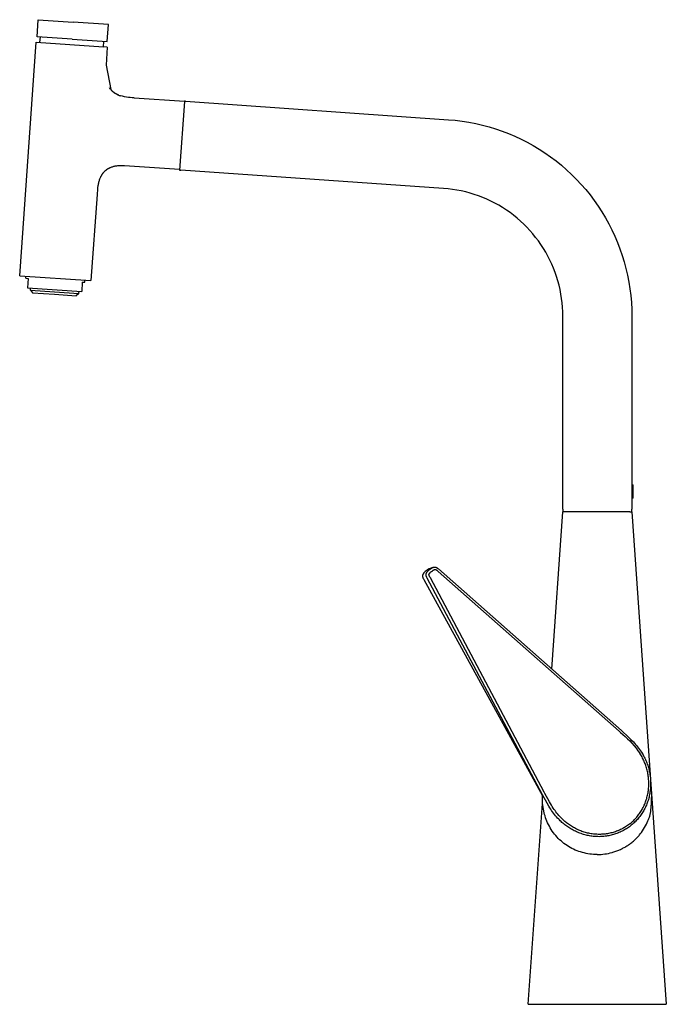
# Model space of a CAD drawing. Units: millimetres. Extents: x -274 to 272, y -481 to 481.
# Drawn here: x -274 to -11, y 81 to 481 of the extents above; entities that cross this region are included whole.
import ezdxf

# ---------------------------------------------------------------- set-up
doc = ezdxf.new("R2010")
doc.units = ezdxf.units.MM
doc.header["$MEASUREMENT"] = 0
doc.layers.add('Default', color=7, linetype='Continuous', true_color=0x000000)

msp = doc.modelspace()

# ---------------------------------------------------------------- linework, layer by layer
at = {"layer": 'Default', "color": 7, "true_color": 0xffffff}
for p, q in [((-266.8, 474.09), (-266.31, 481.01)), ((-266.31, 481.01), (-252.1, 480.01)), ((-237.88, 479.02), (-252.1, 480.01)), ((-238.37, 472.1), (-237.88, 479.02)), ((-273.86, 377.07), (-267.23, 471.84)), ((-267.23, 471.84), (-239.85, 469.92)), ((-252.59, 473.09), (-266.8, 474.09)), ((-265.64, 471.73), (-265.48, 474)), ((-252.59, 473.09), (-238.37, 472.1)), ((-239.85, 469.92), (-239.69, 472.19)), ((-238.31, 469.82), (-239.85, 469.92)), ((-238.31, 469.82), (-238.82, 462.49)), ((-238.82, 462.49), (-236.88, 452.6)), ((-237.4, 453.28), (-237.32, 453.16)), ((-237.26, 453.08), (-237.4, 453.28)), ((-237.12, 452.89), (-237.26, 453.08)), ((-236.97, 452.7), (-237.12, 452.89)), ((-236.97, 452.7), (-236.78, 452.49)), ((-236.78, 452.49), (-236.58, 452.28)), ((-236.58, 452.28), (-236.37, 452.08)), ((-236.16, 451.88), (-236.38, 452.08)), ((-236.37, 452.08), (-236.16, 451.89)), ((-236.16, 451.89), (-235.94, 451.7)), ((-235.93, 451.69), (-236.16, 451.88)), ((-235.94, 451.7), (-235.71, 451.52)), ((-235.7, 451.51), (-235.93, 451.69)), ((-235.71, 451.52), (-235.48, 451.35)), ((-235.46, 451.33), (-235.7, 451.51)), ((-235.48, 451.35), (-235.24, 451.19)), ((-235.21, 451.17), (-235.46, 451.33)), ((-235.24, 451.19), (-235, 451.03)), ((-234.96, 451.01), (-235.21, 451.17)), ((-235, 451.03), (-234.75, 450.88)), ((-234.71, 450.87), (-234.96, 451.01)), ((-234.75, 450.88), (-234.5, 450.75)), ((-234.44, 450.73), (-234.71, 450.87)), ((-234.5, 450.75), (-234.24, 450.62)), ((-234.18, 450.6), (-234.44, 450.73)), ((-234.24, 450.62), (-233.98, 450.5)), ((-233.91, 450.48), (-234.18, 450.6)), ((-233.98, 450.5), (-233.71, 450.38)), ((-233.63, 450.37), (-233.91, 450.48)), ((-233.71, 450.38), (-233.44, 450.28)), ((-233.44, 450.28), (-233.17, 450.19)), ((-233.17, 450.19), (-232.89, 450.11)), ((-232.12, 449.91), (-232.89, 450.11)), ((-231.33, 449.74), (-232.12, 449.91)), ((-230.55, 449.6), (-231.33, 449.74)), ((-229.75, 449.48), (-230.55, 449.6)), ((-228.96, 449.39), (-229.75, 449.48)), ((-228.16, 449.33), (-228.96, 449.39)), ((-227.36, 449.29), (-228.16, 449.33)), ((-227.36, 449.29), (-207.01, 447.9)), ((-207.02, 447.82), (-208.96, 419.97)), ((-207.02, 447.85), (-207.01, 447.87)), ((-207.02, 447.85), (-207.02, 447.84)), ((-206.54, 447.87), (-207.01, 447.9)), ((-207.01, 447.9), (-207.01, 447.89)), ((-207.01, 447.9), (-207.01, 447.9)), ((-207.01, 447.88), (-207.01, 447.89)), ((-207.01, 447.88), (-207.01, 447.87)), ((-207.01, 447.87), (-207.01, 447.87)), ((-207.01, 447.87), (-207.01, 447.87)), ((-206.54, 447.87), (-99.86, 440.41)), ((-99.86, 440.41), (-97.07, 440.16)), ((-97.07, 440.16), (-94.3, 439.82)), ((-94.3, 439.82), (-91.54, 439.39)), ((-91.54, 439.39), (-88.8, 438.85)), ((-88.8, 438.85), (-86.08, 438.23)), ((-86.08, 438.23), (-83.39, 437.5)), ((-83.39, 437.5), (-80.72, 436.69)), ((-80.72, 436.69), (-78.08, 435.78)), ((-78.08, 435.78), (-75.47, 434.78)), ((-75.47, 434.78), (-72.9, 433.69)), ((-72.9, 433.69), (-70.37, 432.51)), ((-70.37, 432.51), (-67.88, 431.24)), ((-67.88, 431.24), (-65.44, 429.88)), ((-65.44, 429.88), (-63.04, 428.45)), ((-63.04, 428.45), (-60.7, 426.93)), ((-60.7, 426.93), (-58.41, 425.32)), ((-58.41, 425.32), (-56.18, 423.64)), ((-238.95, 419.81), (-239.07, 419.72)), ((-238.83, 419.91), (-238.95, 419.81)), ((-238.71, 420), (-238.83, 419.91)), ((-238.59, 420.08), (-238.71, 420)), ((-238.47, 420.17), (-238.59, 420.08)), ((-238.34, 420.25), (-238.47, 420.17)), ((-238.22, 420.33), (-238.34, 420.25)), ((-238.09, 420.41), (-238.22, 420.33)), ((-237.96, 420.48), (-238.09, 420.41)), ((-237.84, 420.55), (-237.96, 420.48)), ((-237.71, 420.62), (-237.84, 420.55)), ((-237.57, 420.69), (-237.71, 420.62)), ((-237.44, 420.76), (-237.57, 420.69)), ((-237.31, 420.82), (-237.44, 420.76)), ((-237.17, 420.88), (-237.31, 420.82)), ((-236.9, 420.99), (-237.17, 420.88)), ((-236.62, 421.09), (-236.9, 420.99)), ((-236.34, 421.19), (-236.62, 421.09)), ((-236.06, 421.27), (-236.34, 421.19)), ((-235.77, 421.35), (-236.06, 421.27)), ((-235.48, 421.42), (-235.77, 421.35)), ((-235.19, 421.48), (-235.48, 421.42)), ((-234.89, 421.53), (-235.19, 421.48)), ((-234.55, 421.58), (-234.89, 421.53)), ((-234.2, 421.62), (-234.55, 421.58)), ((-233.85, 421.66), (-234.2, 421.62)), ((-233.5, 421.68), (-233.85, 421.66)), ((-233.15, 421.7), (-233.5, 421.68)), ((-232.8, 421.71), (-233.15, 421.7)), ((-232.1, 421.71), (-232.8, 421.71)), ((-231.39, 421.69), (-232.1, 421.71)), ((-229.3, 421.56), (-231.39, 421.69)), ((-208.95, 420.17), (-229.3, 421.56)), ((-208.96, 419.97), (-208.5, 419.94)), ((-101.81, 412.48), (-208.5, 419.94)), ((-56.18, 423.64), (-54.01, 421.89)), ((-54.01, 421.89), (-51.91, 420.05)), ((-51.91, 420.05), (-49.86, 418.15)), ((-241.58, 415.91), (-241.67, 415.63)), ((-241.48, 416.2), (-241.58, 415.91)), ((-241.37, 416.48), (-241.48, 416.2)), ((-241.25, 416.75), (-241.37, 416.48)), ((-241.13, 417.02), (-241.25, 416.75)), ((-241, 417.28), (-241.13, 417.02)), ((-240.86, 417.54), (-241, 417.28)), ((-240.71, 417.8), (-240.86, 417.54)), ((-240.63, 417.92), (-240.71, 417.8)), ((-240.55, 418.05), (-240.63, 417.92)), ((-240.47, 418.17), (-240.55, 418.05)), ((-240.38, 418.29), (-240.47, 418.17)), ((-240.3, 418.41), (-240.38, 418.29)), ((-240.21, 418.53), (-240.3, 418.41)), ((-240.12, 418.65), (-240.21, 418.53)), ((-240.02, 418.76), (-240.12, 418.65)), ((-239.93, 418.87), (-240.02, 418.76)), ((-239.83, 418.99), (-239.93, 418.87)), ((-239.73, 419.1), (-239.83, 418.99)), ((-239.62, 419.2), (-239.73, 419.1)), ((-239.52, 419.31), (-239.62, 419.2)), ((-239.41, 419.41), (-239.52, 419.31)), ((-239.3, 419.52), (-239.41, 419.41)), ((-239.18, 419.62), (-239.3, 419.52)), ((-239.07, 419.72), (-239.18, 419.62)), ((-49.86, 418.15), (-47.89, 416.17)), ((-47.89, 416.17), (-45.99, 414.13)), ((-242.31, 412.18), (-242.48, 410.09)), ((-242.24, 412.88), (-242.31, 412.18)), ((-242.14, 413.58), (-242.24, 412.88)), ((-242.08, 413.92), (-242.14, 413.58)), ((-242.01, 414.27), (-242.08, 413.92)), ((-241.94, 414.61), (-242.01, 414.27)), ((-241.86, 414.95), (-241.94, 414.61)), ((-241.77, 415.29), (-241.86, 414.95)), ((-241.67, 415.63), (-241.77, 415.29)), ((-100, 412.32), (-101.81, 412.48)), ((-98.2, 412.1), (-100, 412.32)), ((-96.41, 411.81), (-98.2, 412.1)), ((-94.63, 411.47), (-96.41, 411.81)), ((-45.99, 414.13), (-44.15, 412.03)), ((-44.15, 412.03), (-42.4, 409.86)), ((-242.48, 410.09), (-244.93, 375.05)), ((-92.86, 411.06), (-94.63, 411.47)), ((-91.1, 410.59), (-92.86, 411.06)), ((-89.37, 410.06), (-91.1, 410.59)), ((-87.65, 409.47), (-89.37, 410.06)), ((-85.96, 408.82), (-87.65, 409.47)), ((-84.29, 408.11), (-85.96, 408.82)), ((-82.64, 407.34), (-84.29, 408.11)), ((-42.4, 409.86), (-40.72, 407.63)), ((-81.02, 406.52), (-82.64, 407.34)), ((-79.44, 405.64), (-81.02, 406.52)), ((-77.88, 404.7), (-79.44, 405.64)), ((-76.36, 403.71), (-77.88, 404.7)), ((-40.72, 407.63), (-39.11, 405.34)), ((-39.11, 405.34), (-37.59, 403)), ((-74.87, 402.67), (-76.36, 403.71)), ((-73.42, 401.58), (-74.87, 402.67)), ((-72.01, 400.44), (-73.42, 401.58)), ((-70.64, 399.25), (-72.01, 400.44)), ((-37.59, 403), (-36.16, 400.6)), ((-36.16, 400.6), (-34.8, 398.16)), ((-69.31, 398.01), (-70.64, 399.25)), ((-68.03, 396.72), (-69.31, 398.01)), ((-66.79, 395.4), (-68.03, 396.72)), ((-34.8, 398.16), (-33.53, 395.67)), ((-65.6, 394.03), (-66.79, 395.4)), ((-64.46, 392.62), (-65.6, 394.03)), ((-63.37, 391.17), (-64.46, 392.62)), ((-33.53, 395.67), (-32.35, 393.14)), ((-32.35, 393.14), (-31.26, 390.57)), ((-62.33, 389.68), (-63.37, 391.17)), ((-61.34, 388.16), (-62.33, 389.68)), ((-60.4, 386.6), (-61.34, 388.16)), ((-31.26, 390.57), (-30.26, 387.96)), ((-30.26, 387.96), (-29.35, 385.32)), ((-59.52, 385.02), (-60.4, 386.6)), ((-58.7, 383.4), (-59.52, 385.02)), ((-29.35, 385.32), (-28.54, 382.65)), ((-57.93, 381.75), (-58.7, 383.4)), ((-57.22, 380.08), (-57.93, 381.75)), ((-56.57, 378.39), (-57.22, 380.08)), ((-28.54, 382.65), (-27.81, 379.96)), ((-27.81, 379.96), (-27.19, 377.24)), ((-273.86, 377.07), (-244.93, 375.05)), ((-271.39, 376.05), (-271.33, 376.89)), ((-271.39, 376.05), (-270.39, 375.98)), ((-270.39, 375.98), (-270.66, 372.19)), ((-55.98, 376.67), (-56.57, 378.39)), ((-55.45, 374.94), (-55.98, 376.67)), ((-27.19, 377.24), (-26.65, 374.49)), ((-270.66, 372.19), (-248.71, 370.66)), ((-269.53, 371.19), (-269.47, 372.11)), ((-248.45, 374.45), (-248.71, 370.66)), ((-248.45, 374.45), (-247.45, 374.38)), ((-247.45, 374.38), (-247.39, 375.22)), ((-54.98, 373.18), (-55.45, 374.94)), ((-54.57, 371.41), (-54.98, 373.18)), ((-26.65, 374.49), (-26.22, 371.74)), ((-269.53, 371.19), (-268.6, 370.13)), ((-269.53, 371.19), (-259.68, 370.52)), ((-268.6, 370.13), (-259.75, 369.52)), ((-259.75, 369.52), (-250.9, 368.92)), ((-259.68, 370.52), (-249.83, 369.85)), ((-249.83, 369.85), (-250.9, 368.92)), ((-249.83, 369.85), (-249.77, 370.73)), ((-54.23, 369.63), (-54.57, 371.41)), ((-53.94, 367.84), (-54.23, 369.63)), ((-53.72, 366.04), (-53.94, 367.84)), ((-26.22, 371.74), (-25.87, 368.97)), ((-25.87, 368.97), (-25.63, 366.18)), ((-53.56, 364.23), (-53.72, 366.04)), ((-53.47, 362.42), (-53.56, 364.23)), ((-25.63, 366.18), (-25.49, 363.4)), ((-53.44, 360.6), (-53.47, 362.42)), ((-53.44, 282.32), (-53.44, 360.6)), ((-25.49, 363.4), (-25.44, 360.6)), ((-25.44, 360.6), (-25.44, 292.19)), ((-25.44, 292.19), (-24.94, 292.19)), ((-25.44, 292.19), (-25.44, 286.71)), ((-24.94, 288.19), (-24.94, 292.19)), ((-24.94, 287.12), (-24.94, 288.19)), ((-24.94, 286.71), (-25.44, 286.71)), ((-25.44, 286.71), (-25.44, 282.32)), ((-24.94, 286.81), (-24.94, 287.12)), ((-24.94, 286.73), (-24.94, 286.81)), ((-24.94, 286.72), (-24.94, 286.73)), ((-24.94, 286.71), (-24.94, 286.72)), ((-24.94, 286.71), (-24.94, 286.71)), ((-24.94, 286.71), (-24.94, 286.71)), ((-24.94, 286.71), (-24.94, 286.71)), ((-24.94, 286.71), (-24.94, 286.71)), ((-57.93, 217.36), (-53.46, 281.24)), ((-39.45, 281.24), (-53.46, 281.24)), ((-53.44, 282.32), (-53.44, 281.24)), ((-26.21, 281.24), (-39.45, 281.24)), ((-26.21, 281.24), (-25.44, 281.24)), ((-25.45, 281.24), (-11.44, 81.24)), ((-25.44, 281.24), (-25.44, 282.32)), ((-110.19, 255.87), (-110.22, 255.82)), ((-110.17, 255.92), (-110.19, 255.87)), ((-110.14, 255.97), (-110.17, 255.92)), ((-110.11, 256.02), (-110.14, 255.97)), ((-110.08, 256.08), (-110.11, 256.02)), ((-110.05, 256.13), (-110.08, 256.08)), ((-110.01, 256.18), (-110.05, 256.13)), ((-109.98, 256.23), (-110.01, 256.18)), ((-109.94, 256.28), (-109.98, 256.23)), ((-109.9, 256.33), (-109.94, 256.28)), ((-109.87, 256.38), (-109.9, 256.33)), ((-109.82, 256.44), (-109.87, 256.38)), ((-109.77, 256.49), (-109.82, 256.44)), ((-109.73, 256.54), (-109.77, 256.49)), ((-109.68, 256.59), (-109.73, 256.54)), ((-109.58, 256.7), (-109.68, 256.59)), ((-109.48, 256.79), (-109.58, 256.7)), ((-109.36, 256.9), (-109.48, 256.79)), ((-109.24, 257), (-109.36, 256.9)), ((-108.93, 257.26), (-109.24, 257)), ((-108.81, 257.37), (-108.93, 257.26)), ((-108.9, 255.82), (-108.89, 255.87)), ((-108.89, 255.92), (-108.88, 255.98)), ((-108.89, 255.87), (-108.89, 255.92)), ((-108.88, 255.98), (-108.86, 256.03)), ((-108.86, 256.03), (-108.85, 256.08)), ((-108.85, 256.08), (-108.84, 256.13)), ((-108.84, 256.13), (-108.82, 256.19)), ((-108.82, 256.19), (-108.8, 256.24)), ((-108.68, 257.48), (-108.81, 257.37)), ((-108.8, 256.24), (-108.78, 256.29)), ((-108.78, 256.29), (-108.76, 256.34)), ((-108.76, 256.34), (-108.73, 256.39)), ((-108.73, 256.39), (-108.71, 256.44)), ((-108.71, 256.44), (-108.68, 256.49)), ((-108.54, 257.58), (-108.68, 257.48)), ((-108.68, 256.49), (-108.65, 256.55)), ((-108.65, 256.55), (-108.62, 256.6)), ((-108.62, 256.6), (-108.59, 256.65)), ((-108.59, 256.65), (-108.55, 256.7)), ((-108.55, 256.7), (-108.52, 256.75)), ((-108.41, 257.68), (-108.54, 257.58)), ((-108.52, 256.75), (-108.48, 256.8)), ((-108.48, 256.8), (-108.45, 256.85)), ((-108.45, 256.85), (-108.41, 256.9)), ((-108.27, 257.77), (-108.41, 257.68)), ((-108.41, 256.9), (-108.36, 256.95)), ((-108.36, 256.95), (-108.32, 257.01)), ((-108.32, 257.01), (-108.27, 257.06)), ((-108.13, 257.85), (-108.27, 257.77)), ((-108.27, 257.06), (-108.22, 257.11)), ((-108.22, 257.11), (-108.13, 257.21)), ((-107.98, 257.94), (-108.13, 257.85)), ((-108.13, 257.21), (-108.02, 257.31)), ((-108.02, 257.31), (-107.89, 257.43)), ((-107.83, 258.01), (-107.98, 257.94)), ((-107.89, 257.43), (-107.76, 257.55)), ((-107.68, 258.08), (-107.83, 258.01)), ((-107.76, 257.55), (-107.48, 257.78)), ((-107.72, 255.83), (-107.71, 255.85)), ((-107.71, 255.87), (-107.7, 255.89)), ((-107.71, 255.85), (-107.71, 255.87)), ((-107.7, 255.89), (-107.69, 255.9)), ((-107.69, 255.92), (-107.67, 255.95)), ((-107.69, 255.9), (-107.69, 255.92)), ((-107.53, 258.15), (-107.68, 258.08)), ((-107.67, 255.95), (-107.66, 255.99)), ((-107.66, 255.99), (-107.64, 256.02)), ((-107.64, 256.02), (-107.63, 256.05)), ((-107.63, 256.05), (-107.61, 256.08)), ((-107.61, 256.08), (-107.59, 256.11)), ((-107.59, 256.11), (-107.57, 256.14)), ((-107.57, 256.14), (-107.54, 256.18)), ((-107.54, 256.18), (-107.52, 256.21)), ((-107.53, 258.15), (-106.09, 258.66)), ((-107.52, 256.21), (-107.49, 256.25)), ((-107.49, 256.25), (-107.47, 256.28)), ((-107.48, 257.78), (-107.19, 258.01)), ((-107.47, 256.28), (-107.44, 256.31)), ((-107.44, 256.31), (-107.38, 256.38)), ((-107.38, 256.38), (-107.31, 256.46)), ((-107.31, 256.46), (-107.24, 256.53)), ((-107.24, 256.53), (-107.16, 256.6)), ((-107.19, 258.01), (-107.04, 258.12)), ((-107.16, 256.6), (-107.08, 256.68)), ((-107.08, 256.68), (-106.98, 256.76)), ((-107.04, 258.12), (-106.89, 258.23)), ((-106.98, 256.76), (-106.67, 257.02)), ((-106.89, 258.23), (-106.78, 258.31)), ((-106.78, 258.31), (-106.66, 258.38)), ((-106.67, 257.02), (-106.36, 257.27)), ((-106.66, 258.38), (-106.61, 258.41)), ((-106.61, 258.41), (-106.55, 258.44)), ((-106.55, 258.44), (-106.49, 258.48)), ((-106.49, 258.48), (-106.43, 258.51)), ((-106.43, 258.51), (-106.38, 258.53)), ((-106.38, 258.53), (-106.32, 258.56)), ((-106.36, 257.27), (-106.25, 257.35)), ((-106.32, 258.56), (-106.27, 258.59)), ((-106.27, 258.59), (-106.21, 258.61)), ((-106.25, 257.35), (-106.17, 257.41)), ((-106.21, 258.61), (-106.16, 258.63)), ((-106.17, 257.41), (-106.08, 257.47)), ((-106.16, 258.63), (-106.1, 258.65)), ((-106.1, 258.65), (-106.04, 258.67)), ((-106.08, 257.47), (-105.99, 257.53)), ((-106.04, 258.67), (-105.98, 258.69)), ((-105.99, 257.53), (-105.9, 257.58)), ((-105.98, 258.69), (-105.93, 258.71)), ((-105.93, 258.71), (-105.88, 258.72)), ((-105.9, 257.58), (-105.83, 257.62)), ((-105.88, 258.72), (-105.82, 258.73)), ((-105.83, 257.62), (-105.79, 257.64)), ((-105.82, 258.73), (-105.77, 258.74)), ((-105.79, 257.64), (-105.75, 257.66)), ((-105.77, 258.74), (-105.71, 258.75)), ((-105.75, 257.66), (-105.72, 257.68)), ((-105.72, 257.68), (-105.68, 257.7)), ((-105.71, 258.75), (-105.66, 258.76)), ((-105.68, 257.7), (-105.64, 257.71)), ((-105.66, 258.76), (-105.6, 258.77)), ((-105.64, 257.71), (-105.6, 257.73)), ((-105.6, 258.77), (-105.55, 258.77)), ((-105.6, 257.73), (-105.57, 257.74)), ((-105.57, 257.74), (-105.53, 257.75)), ((-105.55, 258.77), (-105.5, 258.77)), ((-105.53, 257.75), (-105.5, 257.76)), ((-105.5, 258.77), (-105.45, 258.77)), ((-105.5, 257.76), (-105.47, 257.77)), ((-105.47, 257.77), (-105.43, 257.78)), ((-105.45, 258.77), (-105.4, 258.77)), ((-105.43, 257.78), (-105.41, 257.78)), ((-105.41, 257.78), (-105.4, 257.79)), ((-105.4, 258.77), (-105.35, 258.77)), ((-105.4, 257.79), (-105.38, 257.79)), ((-105.38, 257.79), (-105.36, 257.79)), ((-105.36, 257.79), (-105.35, 257.79)), ((-105.35, 258.77), (-105.3, 258.76)), ((-105.35, 257.79), (-105.33, 257.8)), ((-105.33, 257.8), (-105.3, 257.8)), ((-105.3, 258.76), (-105.25, 258.76)), ((-105.3, 257.8), (-105.28, 257.8)), ((-105.28, 257.8), (-105.25, 257.8)), ((-105.25, 258.76), (-105.2, 258.75)), ((-105.25, 257.8), (-105.24, 257.8)), ((-105.24, 257.8), (-105.23, 257.8)), ((-105.23, 257.8), (-105.22, 257.8)), ((-105.22, 257.8), (-105.21, 257.8)), ((-105.21, 257.8), (-105.19, 257.8)), ((-105.2, 258.75), (-105.15, 258.74)), ((-105.19, 257.8), (-105.18, 257.79)), ((-105.18, 257.79), (-105.17, 257.79)), ((-105.17, 257.79), (-105.16, 257.79)), ((-105.16, 257.79), (-105.14, 257.79)), ((-105.15, 258.74), (-105.1, 258.73)), ((-105.14, 257.79), (-105.13, 257.79)), ((-105.13, 257.79), (-105.12, 257.78)), ((-105.12, 257.78), (-105.11, 257.78)), ((-105.11, 257.78), (-105.09, 257.78)), ((-105.1, 258.73), (-105.05, 258.72)), ((-105.09, 257.78), (-105.08, 257.77)), ((-105.08, 257.77), (-105.07, 257.77)), ((-105.07, 257.77), (-105.05, 257.76)), ((-105.05, 258.72), (-105, 258.71)), ((-105.05, 257.76), (-105.04, 257.76)), ((-105.04, 257.76), (-105.03, 257.75)), ((-105.03, 257.75), (-105, 257.74)), ((-105, 258.71), (-104.95, 258.69)), ((-105, 257.74), (-104.97, 257.73)), ((-104.97, 257.73), (-104.95, 257.72)), ((-104.95, 258.69), (-104.9, 258.67)), ((-104.95, 257.72), (-104.92, 257.71)), ((-104.92, 257.71), (-104.89, 257.69)), ((-104.9, 258.67), (-104.84, 258.65)), ((-104.89, 257.69), (-104.86, 257.67)), ((-104.86, 257.67), (-104.83, 257.65)), ((-104.84, 258.65), (-104.79, 258.63)), ((-104.83, 257.65), (-104.79, 257.63)), ((-104.79, 258.63), (-104.74, 258.61)), ((-104.79, 257.63), (-104.76, 257.61)), ((-104.76, 257.61), (-104.73, 257.59)), ((-104.74, 258.61), (-104.69, 258.58)), ((-104.73, 257.59), (-104.67, 257.54)), ((-104.69, 258.58), (-104.64, 258.56)), ((-104.67, 257.54), (-104.59, 257.47)), ((-104.64, 258.56), (-104.6, 258.53)), ((-104.6, 258.53), (-104.55, 258.5)), ((-104.59, 257.47), (-104.5, 257.4)), ((-104.55, 258.5), (-104.5, 258.47)), ((-104.5, 258.47), (-104.46, 258.44)), ((-104.5, 257.4), (-104.34, 257.26)), ((-104.46, 258.44), (-104.41, 258.41)), ((-104.41, 258.41), (-104.37, 258.38)), ((-104.37, 258.38), (-104.31, 258.34)), ((-104.34, 257.26), (-103.99, 256.96)), ((-104.31, 258.34), (-104.24, 258.29)), ((-104.24, 258.29), (-104.12, 258.19)), ((-104.12, 258.19), (-103.89, 257.98)), ((-103.99, 256.96), (-30.62, 192.14)), ((-103.89, 257.98), (-29.66, 192.34)), ((-110.35, 255.35), (-110.36, 255.3)), ((-110.36, 255.3), (-110.36, 255.25)), ((-110.36, 255.25), (-110.36, 255.2)), ((-110.36, 255.2), (-110.36, 255.14)), ((-110.36, 255.14), (-110.36, 255.09)), ((-110.36, 255.09), (-110.36, 255.04)), ((-110.36, 255.04), (-110.36, 254.99)), ((-110.36, 254.99), (-110.35, 254.94)), ((-110.34, 255.4), (-110.35, 255.35)), ((-110.35, 254.94), (-110.35, 254.89)), ((-110.35, 254.89), (-110.34, 254.84)), ((-110.33, 255.46), (-110.34, 255.4)), ((-110.34, 254.84), (-110.33, 254.79)), ((-110.32, 255.51), (-110.33, 255.46)), ((-110.33, 254.79), (-110.32, 254.74)), ((-110.31, 255.56), (-110.32, 255.51)), ((-110.32, 254.74), (-110.3, 254.68)), ((-110.29, 255.61), (-110.31, 255.56)), ((-110.3, 254.68), (-110.29, 254.63)), ((-110.28, 255.67), (-110.29, 255.61)), ((-110.29, 254.63), (-110.27, 254.57)), ((-110.26, 255.72), (-110.28, 255.67)), ((-110.27, 254.57), (-110.25, 254.52)), ((-110.24, 255.77), (-110.26, 255.72)), ((-110.25, 254.52), (-110.23, 254.46)), ((-110.22, 255.82), (-110.24, 255.77)), ((-110.23, 254.46), (-110.21, 254.41)), ((-110.21, 254.41), (-110.19, 254.36)), ((-110.19, 254.36), (-110.17, 254.31)), ((-110.17, 254.31), (-110.14, 254.24)), ((-110.14, 254.24), (-110.11, 254.17)), ((-110.11, 254.17), (-110.04, 254.03)), ((-110.04, 254.03), (-109.89, 253.77)), ((-109.89, 253.77), (-61.68, 165.84)), ((-108.91, 255.77), (-108.9, 255.82)), ((-108.91, 255.72), (-108.91, 255.77)), ((-108.91, 255.66), (-108.91, 255.72)), ((-108.91, 255.61), (-108.91, 255.66)), ((-108.91, 255.56), (-108.91, 255.61)), ((-108.91, 255.51), (-108.91, 255.56)), ((-108.9, 255.45), (-108.91, 255.51)), ((-108.9, 255.4), (-108.9, 255.45)), ((-108.89, 255.35), (-108.9, 255.4)), ((-108.88, 255.3), (-108.89, 255.35)), ((-108.87, 255.24), (-108.88, 255.3)), ((-108.85, 255.19), (-108.87, 255.24)), ((-108.84, 255.13), (-108.85, 255.19)), ((-108.82, 255.08), (-108.84, 255.13)), ((-108.8, 255.02), (-108.82, 255.08)), ((-108.79, 254.97), (-108.8, 255.02)), ((-108.76, 254.91), (-108.79, 254.97)), ((-108.74, 254.86), (-108.76, 254.91)), ((-108.72, 254.8), (-108.74, 254.86)), ((-108.69, 254.73), (-108.72, 254.8)), ((-108.66, 254.67), (-108.69, 254.73)), ((-108.59, 254.53), (-108.66, 254.67)), ((-108.45, 254.27), (-108.59, 254.53)), ((-61.68, 166.27), (-108.45, 254.27)), ((-107.75, 255.69), (-107.74, 255.71)), ((-107.75, 255.68), (-107.75, 255.69)), ((-107.75, 255.67), (-107.75, 255.68)), ((-107.75, 255.66), (-107.75, 255.67)), ((-107.75, 255.64), (-107.75, 255.66)), ((-107.75, 255.63), (-107.75, 255.64)), ((-107.75, 255.62), (-107.75, 255.63)), ((-107.75, 255.6), (-107.75, 255.62)), ((-107.75, 255.59), (-107.75, 255.6)), ((-107.74, 255.57), (-107.75, 255.59)), ((-107.74, 255.76), (-107.73, 255.77)), ((-107.74, 255.74), (-107.74, 255.76)), ((-107.74, 255.73), (-107.74, 255.74)), ((-107.74, 255.72), (-107.74, 255.73)), ((-107.74, 255.71), (-107.74, 255.72)), ((-107.74, 255.56), (-107.74, 255.57)), ((-107.74, 255.54), (-107.74, 255.56)), ((-107.74, 255.53), (-107.74, 255.54)), ((-107.73, 255.5), (-107.74, 255.53)), ((-107.73, 255.8), (-107.72, 255.81)), ((-107.73, 255.79), (-107.73, 255.8)), ((-107.73, 255.77), (-107.73, 255.79)), ((-107.73, 255.47), (-107.73, 255.5)), ((-107.72, 255.45), (-107.73, 255.47)), ((-107.72, 255.81), (-107.72, 255.83)), ((-107.71, 255.42), (-107.72, 255.45)), ((-107.7, 255.38), (-107.71, 255.42)), ((-107.69, 255.35), (-107.7, 255.38)), ((-107.68, 255.31), (-107.69, 255.35)), ((-107.67, 255.28), (-107.68, 255.31)), ((-107.65, 255.24), (-107.67, 255.28)), ((-107.64, 255.21), (-107.65, 255.24)), ((-107.61, 255.14), (-107.64, 255.21)), ((-107.56, 255.04), (-107.61, 255.14)), ((-107.38, 254.68), (-107.56, 255.04)), ((-107.2, 254.35), (-107.38, 254.68)), ((-61.02, 167.39), (-107.2, 254.35)), ((-30.62, 192.14), (-30.07, 191.65)), ((-29.66, 192.34), (-26.77, 189.73)), ((-30.07, 191.65), (-29.08, 190.82)), ((-29.08, 190.82), (-28.11, 189.96)), ((-28.11, 189.96), (-27.17, 189.07)), ((-27.17, 189.07), (-26.26, 188.16)), ((-26.77, 189.73), (-25.78, 188.76)), ((-26.26, 188.16), (-25.38, 187.21)), ((-25.78, 188.76), (-24.81, 187.77)), ((-25.38, 187.21), (-24.53, 186.24)), ((-24.81, 187.77), (-24.36, 187.28)), ((-24.53, 186.24), (-23.72, 185.24)), ((-24.36, 187.28), (-23.92, 186.78)), ((-23.92, 186.78), (-23.49, 186.27)), ((-23.72, 185.24), (-22.93, 184.21)), ((-23.49, 186.27), (-23.07, 185.75)), ((-23.07, 185.75), (-22.68, 185.24)), ((-22.93, 184.21), (-22.17, 183.16)), ((-22.68, 185.24), (-22.3, 184.73)), ((-22.3, 184.73), (-21.93, 184.2)), ((-21.93, 184.2), (-21.57, 183.66)), ((-21.76, 182.49), (-22.17, 183.16)), ((-21.52, 182.07), (-21.76, 182.49)), ((-21.57, 183.66), (-21.14, 182.96)), ((-21.28, 181.65), (-21.52, 182.07)), ((-21.06, 181.23), (-21.28, 181.65)), ((-21.14, 182.96), (-20.88, 182.51)), ((-20.85, 180.8), (-21.06, 181.23)), ((-20.88, 182.51), (-20.63, 182.06)), ((-20.64, 180.36), (-20.85, 180.8)), ((-20.45, 179.93), (-20.64, 180.36)), ((-20.63, 182.06), (-20.39, 181.6)), ((-20.26, 179.48), (-20.45, 179.93)), ((-20.39, 181.6), (-20.16, 181.13)), ((-20.16, 181.13), (-19.94, 180.66)), ((-19.94, 180.66), (-19.72, 180.19)), ((-19.72, 180.19), (-19.52, 179.71)), ((-20.08, 179.04), (-20.26, 179.48)), ((-19.91, 178.59), (-20.08, 179.04)), ((-19.75, 178.13), (-19.91, 178.59)), ((-19.6, 177.67), (-19.75, 178.13)), ((-19.46, 177.2), (-19.6, 177.67)), ((-19.52, 179.71), (-19.33, 179.23)), ((-19.33, 176.74), (-19.46, 177.2)), ((-19.33, 179.23), (-19.16, 178.76)), ((-19.21, 176.27), (-19.33, 176.74)), ((-19.1, 175.8), (-19.21, 176.27)), ((-19.16, 178.76), (-19, 178.3)), ((-19, 178.3), (-18.85, 177.83)), ((-18.85, 177.83), (-18.71, 177.35)), ((-18.71, 177.35), (-18.58, 176.88)), ((-18.58, 176.88), (-18.45, 176.4)), ((-18.45, 176.4), (-18.34, 175.92)), ((-18.34, 175.92), (-18.24, 175.43)), ((-18.99, 175.32), (-19.1, 175.8)), ((-18.9, 174.85), (-18.99, 175.32)), ((-18.82, 174.37), (-18.9, 174.85)), ((-18.75, 173.89), (-18.82, 174.37)), ((-18.69, 173.41), (-18.75, 173.89)), ((-18.64, 172.93), (-18.69, 173.41)), ((-18.6, 172.45), (-18.64, 172.93)), ((-18.58, 171.96), (-18.6, 172.45)), ((-18.56, 171.48), (-18.58, 171.96)), ((-18.24, 175.43), (-18.14, 174.92)), ((-18.14, 174.92), (-18.06, 174.4)), ((-18.06, 174.4), (-17.98, 173.88)), ((-17.98, 173.88), (-17.92, 173.36)), ((-17.92, 173.36), (-17.87, 172.84)), ((-17.87, 172.84), (-17.83, 172.32)), ((-17.83, 172.32), (-17.81, 171.8)), ((-18.79, 167.61), (-18.72, 168.09)), ((-18.72, 168.09), (-18.67, 168.58)), ((-18.67, 168.58), (-18.62, 169.06)), ((-18.62, 169.06), (-18.59, 169.54)), ((-18.59, 169.54), (-18.56, 170.02)), ((-18.55, 170.99), (-18.56, 171.48)), ((-18.56, 170.02), (-18.55, 170.51)), ((-18.55, 170.51), (-18.55, 170.99)), ((-17.93, 168.31), (-17.99, 167.82)), ((-17.88, 168.8), (-17.93, 168.31)), ((-17.84, 169.3), (-17.88, 168.8)), ((-17.81, 169.79), (-17.84, 169.3)), ((-17.81, 171.8), (-17.79, 171.27)), ((-17.79, 170.28), (-17.81, 169.79)), ((-17.79, 171.27), (-17.79, 170.78)), ((-17.79, 170.78), (-17.79, 170.28)), ((-61.75, 162.8), (-61.68, 165.84)), ((-59.8, 162.84), (-61.68, 166.27)), ((-60.7, 166.79), (-61.02, 167.39)), ((-58.85, 163.4), (-60.7, 166.79)), ((-19.7, 163.86), (-19.55, 164.32)), ((-19.55, 164.32), (-19.41, 164.78)), ((-19.41, 164.78), (-19.28, 165.25)), ((-19.28, 165.25), (-19.16, 165.72)), ((-19.16, 165.72), (-19.05, 166.19)), ((-19.05, 166.19), (-18.96, 166.66)), ((-18.85, 163.98), (-19.01, 163.51)), ((-18.96, 166.66), (-18.87, 167.14)), ((-18.87, 167.14), (-18.79, 167.61)), ((-18.71, 164.45), (-18.85, 163.98)), ((-18.57, 164.92), (-18.71, 164.45)), ((-18.45, 165.4), (-18.57, 164.92)), ((-18.34, 165.88), (-18.45, 165.4)), ((-18.23, 166.36), (-18.34, 165.88)), ((-18.14, 166.85), (-18.23, 166.36)), ((-18.06, 167.33), (-18.14, 166.85)), ((-17.99, 167.82), (-18.06, 167.33)), ((-17.44, 162.96), (-17.39, 164.48)), ((-17.39, 164.48), (-17.38, 166.01)), ((-67.46, 81.24), (-61.75, 162.8)), ((-61.05, 158.97), (-61.75, 162.8)), ((-59.09, 161.64), (-59.8, 162.84)), ((-58.72, 161.05), (-59.09, 161.64)), ((-58.09, 162.13), (-58.85, 163.4)), ((-58.34, 160.46), (-58.72, 161.05)), ((-57.97, 159.91), (-58.34, 160.46)), ((-57.7, 161.5), (-58.09, 162.13)), ((-57.59, 159.37), (-57.97, 159.91)), ((-57.3, 160.88), (-57.7, 161.5)), ((-56.95, 160.37), (-57.3, 160.88)), ((-56.59, 159.86), (-56.95, 160.37)), ((-21.76, 159.54), (-21.52, 159.94)), ((-21.52, 159.94), (-21.28, 160.34)), ((-21.28, 160.34), (-21.05, 160.77)), ((-21.05, 160.77), (-20.83, 161.19)), ((-20.62, 159.92), (-20.87, 159.5)), ((-20.83, 161.19), (-20.62, 161.63)), ((-20.62, 161.63), (-20.41, 162.06)), ((-20.39, 160.35), (-20.62, 159.92)), ((-20.41, 162.06), (-20.22, 162.51)), ((-20.16, 160.79), (-20.39, 160.35)), ((-20.22, 162.51), (-20.04, 162.95)), ((-19.94, 161.23), (-20.16, 160.79)), ((-20.04, 162.95), (-19.87, 163.41)), ((-19.74, 161.68), (-19.94, 161.23)), ((-19.87, 163.41), (-19.7, 163.86)), ((-19.54, 162.13), (-19.74, 161.68)), ((-19.35, 162.58), (-19.54, 162.13)), ((-19.18, 163.04), (-19.35, 162.58)), ((-19.01, 163.51), (-19.18, 163.04)), ((-17.73, 159.65), (-17.7, 159.92)), ((-17.7, 159.92), (-17.55, 161.44)), ((-17.55, 161.44), (-17.44, 162.96)), ((-60.87, 158.34), (-61.05, 158.97)), ((-60.66, 157.73), (-60.87, 158.34)), ((-60.43, 157), (-60.66, 157.73)), ((-60.18, 156.28), (-60.43, 157)), ((-59.9, 155.57), (-60.18, 156.28)), ((-57.19, 158.83), (-57.59, 159.37)), ((-56.78, 158.3), (-57.19, 158.83)), ((-56.38, 157.81), (-56.78, 158.3)), ((-56.22, 159.36), (-56.59, 159.86)), ((-55.97, 157.32), (-56.38, 157.81)), ((-55.84, 158.86), (-56.22, 159.36)), ((-55.54, 156.84), (-55.97, 157.32)), ((-55.44, 158.38), (-55.84, 158.86)), ((-55.1, 156.37), (-55.54, 156.84)), ((-55.04, 157.9), (-55.44, 158.38)), ((-54.81, 156.07), (-55.1, 156.37)), ((-54.65, 157.47), (-55.04, 157.9)), ((-54.52, 155.78), (-54.81, 156.07)), ((-54.26, 157.04), (-54.65, 157.47)), ((-53.7, 156.48), (-54.26, 157.04)), ((-53.35, 156.15), (-53.7, 156.48)), ((-53, 155.83), (-53.35, 156.15)), ((-25.01, 155.59), (-24.68, 155.92)), ((-24.68, 155.92), (-24.35, 156.25)), ((-24.35, 156.25), (-24.03, 156.58)), ((-24.03, 156.58), (-23.72, 156.93)), ((-23.5, 155.97), (-23.84, 155.61)), ((-23.72, 156.93), (-23.41, 157.28)), ((-23.18, 156.33), (-23.5, 155.97)), ((-23.41, 157.28), (-23.12, 157.64)), ((-22.86, 156.7), (-23.18, 156.33)), ((-23.12, 157.64), (-22.83, 158.01)), ((-22.55, 157.08), (-22.86, 156.7)), ((-22.83, 158.01), (-22.55, 158.38)), ((-22.55, 158.38), (-22.28, 158.76)), ((-22.24, 157.47), (-22.55, 157.08)), ((-22.28, 158.76), (-22.02, 159.15)), ((-21.95, 157.86), (-22.24, 157.47)), ((-22.02, 159.15), (-21.76, 159.54)), ((-21.67, 158.26), (-21.95, 157.86)), ((-21.39, 158.67), (-21.67, 158.26)), ((-21.12, 159.08), (-21.39, 158.67)), ((-20.87, 159.5), (-21.12, 159.08)), ((-18.88, 155.67), (-18.62, 156.32)), ((-18.62, 156.32), (-18.5, 156.64)), ((-18.5, 156.64), (-18.39, 156.96)), ((-18.39, 156.96), (-18.28, 157.28)), ((-18.28, 157.28), (-18.18, 157.59)), ((-18.18, 157.59), (-18.1, 157.9)), ((-18.1, 157.9), (-18.01, 158.21)), ((-18.01, 158.21), (-17.94, 158.51)), ((-17.94, 158.51), (-17.88, 158.8)), ((-17.88, 158.8), (-17.82, 159.09)), ((-17.82, 159.09), (-17.77, 159.37)), ((-17.77, 159.37), (-17.73, 159.65)), ((-59.59, 154.87), (-59.9, 155.57)), ((-59.26, 154.18), (-59.59, 154.87)), ((-58.91, 153.5), (-59.26, 154.18)), ((-58.53, 152.83), (-58.91, 153.5)), ((-58.13, 152.18), (-58.53, 152.83)), ((-57.71, 151.55), (-58.13, 152.18)), ((-54.15, 155.44), (-54.52, 155.78)), ((-53.78, 155.1), (-54.15, 155.44)), ((-53.41, 154.77), (-53.78, 155.1)), ((-53.02, 154.45), (-53.41, 154.77)), ((-52.63, 154.14), (-53.02, 154.45)), ((-52.64, 155.52), (-53, 155.83)), ((-52.28, 155.21), (-52.64, 155.52)), ((-52.23, 153.83), (-52.63, 154.14)), ((-51.91, 154.91), (-52.28, 155.21)), ((-51.83, 153.54), (-52.23, 153.83)), ((-51.53, 154.62), (-51.91, 154.91)), ((-51.42, 153.25), (-51.83, 153.54)), ((-51.14, 154.34), (-51.53, 154.62)), ((-51, 152.97), (-51.42, 153.25)), ((-50.76, 154.06), (-51.14, 154.34)), ((-50.57, 152.7), (-51, 152.97)), ((-50.36, 153.8), (-50.76, 154.06)), ((-50.14, 152.44), (-50.57, 152.7)), ((-49.96, 153.54), (-50.36, 153.8)), ((-49.7, 152.19), (-50.14, 152.44)), ((-49.55, 153.29), (-49.96, 153.54)), ((-49.26, 151.95), (-49.7, 152.19)), ((-49.13, 153.05), (-49.55, 153.29)), ((-48.81, 151.71), (-49.26, 151.95)), ((-48.71, 152.82), (-49.13, 153.05)), ((-48.29, 152.59), (-48.71, 152.82)), ((-47.86, 152.38), (-48.29, 152.59)), ((-47.43, 152.18), (-47.86, 152.38)), ((-46.99, 151.98), (-47.43, 152.18)), ((-46.55, 151.8), (-46.99, 151.98)), ((-30.39, 152), (-30.82, 151.81)), ((-29.97, 152.2), (-30.39, 152)), ((-29.56, 152.4), (-29.97, 152.2)), ((-29.15, 152.62), (-29.56, 152.4)), ((-28.74, 152.84), (-29.15, 152.62)), ((-28.46, 152.03), (-28.88, 151.79)), ((-28.34, 153.07), (-28.74, 152.84)), ((-28.04, 152.28), (-28.46, 152.03)), ((-27.95, 153.32), (-28.34, 153.07)), ((-27.62, 152.53), (-28.04, 152.28)), ((-27.56, 153.57), (-27.95, 153.32)), ((-27.21, 152.8), (-27.62, 152.53)), ((-27.17, 153.83), (-27.56, 153.57)), ((-26.81, 153.07), (-27.21, 152.8)), ((-26.8, 154.1), (-27.17, 153.83)), ((-26.41, 153.36), (-26.81, 153.07)), ((-26.43, 154.38), (-26.8, 154.1)), ((-26.06, 154.67), (-26.43, 154.38)), ((-26.02, 153.65), (-26.41, 153.36)), ((-26.06, 154.67), (-25.71, 154.97)), ((-25.64, 153.96), (-26.02, 153.65)), ((-25.71, 154.97), (-25.36, 155.28)), ((-25.27, 154.27), (-25.64, 153.96)), ((-25.36, 155.28), (-25.01, 155.59)), ((-24.9, 154.59), (-25.27, 154.27)), ((-24.54, 154.92), (-24.9, 154.59)), ((-24.18, 155.26), (-24.54, 154.92)), ((-23.84, 155.61), (-24.18, 155.26)), ((-21.07, 151.68), (-20.63, 152.34)), ((-20.63, 152.34), (-20.23, 153)), ((-20.23, 153), (-19.85, 153.67)), ((-19.85, 153.67), (-19.5, 154.34)), ((-19.5, 154.34), (-19.18, 155)), ((-19.18, 155), (-18.88, 155.67)), ((-57.26, 150.92), (-57.71, 151.55)), ((-56.79, 150.32), (-57.26, 150.92)), ((-56.31, 149.73), (-56.79, 150.32)), ((-55.8, 149.16), (-56.31, 149.73)), ((-55.27, 148.6), (-55.8, 149.16)), ((-54.73, 148.07), (-55.27, 148.6)), ((-54.16, 147.55), (-54.73, 148.07)), ((-48.36, 151.49), (-48.81, 151.71)), ((-47.91, 151.28), (-48.36, 151.49)), ((-47.43, 151.07), (-47.91, 151.28)), ((-46.95, 150.88), (-47.43, 151.07)), ((-46.47, 150.69), (-46.95, 150.88)), ((-46.11, 151.62), (-46.55, 151.8)), ((-45.98, 150.52), (-46.47, 150.69)), ((-45.66, 151.46), (-46.11, 151.62)), ((-45.49, 150.35), (-45.98, 150.52)), ((-45.21, 151.3), (-45.66, 151.46)), ((-45, 150.2), (-45.49, 150.35)), ((-44.75, 151.16), (-45.21, 151.3)), ((-44.5, 150.06), (-45, 150.2)), ((-44.29, 151.02), (-44.75, 151.16)), ((-44, 149.93), (-44.5, 150.06)), ((-43.83, 150.9), (-44.29, 151.02)), ((-43.53, 149.82), (-44, 149.93)), ((-43.37, 150.78), (-43.83, 150.9)), ((-43.05, 149.72), (-43.53, 149.82)), ((-42.9, 150.68), (-43.37, 150.78)), ((-42.57, 149.63), (-43.05, 149.72)), ((-42.44, 150.59), (-42.9, 150.68)), ((-42.09, 149.55), (-42.57, 149.63)), ((-41.97, 150.51), (-42.44, 150.59)), ((-41.61, 149.49), (-42.09, 149.55)), ((-41.5, 150.44), (-41.97, 150.51)), ((-41.12, 149.43), (-41.61, 149.49)), ((-41.02, 150.37), (-41.5, 150.44)), ((-40.64, 149.38), (-41.12, 149.43)), ((-40.55, 150.32), (-41.02, 150.37)), ((-40.15, 149.35), (-40.64, 149.38)), ((-40.07, 150.29), (-40.55, 150.32)), ((-39.67, 149.32), (-40.15, 149.35)), ((-39.6, 150.26), (-40.07, 150.29)), ((-39.18, 149.31), (-39.67, 149.32)), ((-39.12, 150.24), (-39.6, 150.26)), ((-38.69, 149.3), (-39.18, 149.31)), ((-38.65, 150.24), (-39.12, 150.24)), ((-38.21, 149.31), (-38.69, 149.3)), ((-38.17, 150.24), (-38.65, 150.24)), ((-37.72, 149.33), (-38.21, 149.31)), ((-37.69, 150.26), (-38.17, 150.24)), ((-37.24, 149.36), (-37.72, 149.33)), ((-37.22, 150.29), (-37.69, 150.26)), ((-36.75, 149.41), (-37.24, 149.36)), ((-36.74, 150.32), (-37.22, 150.29)), ((-36.27, 149.46), (-36.75, 149.41)), ((-36.27, 150.37), (-36.74, 150.32)), ((-35.8, 150.43), (-36.27, 150.37)), ((-35.78, 149.52), (-36.27, 149.46)), ((-35.33, 150.51), (-35.8, 150.43)), ((-35.3, 149.6), (-35.78, 149.52)), ((-34.86, 150.59), (-35.33, 150.51)), ((-34.82, 149.68), (-35.3, 149.6)), ((-34.39, 150.68), (-34.86, 150.59)), ((-34.35, 149.78), (-34.82, 149.68)), ((-33.93, 150.79), (-34.39, 150.68)), ((-33.87, 149.89), (-34.35, 149.78)), ((-33.47, 150.91), (-33.93, 150.79)), ((-33.4, 150.01), (-33.87, 149.89)), ((-33.01, 151.03), (-33.47, 150.91)), ((-32.93, 150.14), (-33.4, 150.01)), ((-32.55, 151.17), (-33.01, 151.03)), ((-32.47, 150.28), (-32.93, 150.14)), ((-32.11, 151.32), (-32.55, 151.17)), ((-32, 150.43), (-32.47, 150.28)), ((-31.68, 151.47), (-32.11, 151.32)), ((-31.55, 150.59), (-32, 150.43)), ((-31.24, 151.64), (-31.68, 151.47)), ((-31.09, 150.77), (-31.55, 150.59)), ((-30.82, 151.81), (-31.24, 151.64)), ((-30.64, 150.95), (-31.09, 150.77)), ((-30.19, 151.15), (-30.64, 150.95)), ((-29.75, 151.35), (-30.19, 151.15)), ((-29.32, 151.57), (-29.75, 151.35)), ((-28.88, 151.79), (-29.32, 151.57)), ((-24.52, 147.74), (-24.21, 148.02)), ((-24.21, 148.02), (-23.92, 148.3)), ((-23.92, 148.3), (-23.62, 148.59)), ((-23.62, 148.59), (-23.34, 148.88)), ((-23.34, 148.88), (-23.06, 149.17)), ((-23.06, 149.17), (-22.78, 149.48)), ((-22.78, 149.48), (-22.52, 149.78)), ((-22.52, 149.78), (-22.26, 150.09)), ((-22.26, 150.09), (-22.01, 150.4)), ((-22.01, 150.4), (-21.76, 150.72)), ((-21.76, 150.72), (-21.52, 151.03)), ((-21.52, 151.03), (-21.07, 151.68)), ((-53.58, 147.06), (-54.16, 147.55)), ((-52.98, 146.58), (-53.58, 147.06)), ((-52.37, 146.13), (-52.98, 146.58)), ((-51.74, 145.69), (-52.37, 146.13)), ((-51.09, 145.28), (-51.74, 145.69)), ((-50.43, 144.9), (-51.09, 145.28)), ((-49.76, 144.53), (-50.43, 144.9)), ((-49.08, 144.19), (-49.76, 144.53)), ((-48.38, 143.88), (-49.08, 144.19)), ((-30.75, 143.81), (-30.37, 143.98)), ((-30.37, 143.98), (-29.99, 144.15)), ((-29.99, 144.15), (-29.62, 144.32)), ((-29.62, 144.32), (-29.25, 144.51)), ((-29.25, 144.51), (-28.89, 144.7)), ((-28.89, 144.7), (-28.52, 144.89)), ((-28.52, 144.89), (-28.17, 145.1)), ((-28.17, 145.1), (-27.81, 145.31)), ((-27.81, 145.31), (-27.46, 145.52)), ((-27.46, 145.52), (-27.12, 145.75)), ((-27.12, 145.75), (-26.78, 145.97)), ((-26.78, 145.97), (-26.44, 146.21)), ((-26.44, 146.21), (-26.11, 146.45)), ((-26.11, 146.45), (-25.78, 146.7)), ((-25.78, 146.7), (-25.45, 146.95)), ((-25.45, 146.95), (-25.14, 147.21)), ((-25.14, 147.21), (-24.82, 147.47)), ((-24.82, 147.47), (-24.52, 147.74)), ((-47.67, 143.58), (-48.38, 143.88)), ((-46.96, 143.32), (-47.67, 143.58)), ((-46.23, 143.08), (-46.96, 143.32)), ((-45.5, 142.86), (-46.23, 143.08)), ((-44.76, 142.67), (-45.5, 142.86)), ((-44.01, 142.5), (-44.76, 142.67)), ((-43.26, 142.36), (-44.01, 142.5)), ((-42.5, 142.25), (-43.26, 142.36)), ((-41.74, 142.17), (-42.5, 142.25)), ((-40.98, 142.11), (-41.74, 142.17)), ((-40.22, 142.07), (-40.98, 142.11)), ((-39.45, 142.07), (-40.22, 142.07)), ((-39.45, 142.07), (-38.7, 142.08)), ((-38.7, 142.08), (-37.94, 142.12)), ((-37.94, 142.12), (-37.19, 142.18)), ((-37.19, 142.18), (-36.44, 142.27)), ((-36.44, 142.27), (-35.69, 142.38)), ((-35.69, 142.38), (-34.95, 142.52)), ((-34.95, 142.52), (-34.21, 142.68)), ((-34.21, 142.68), (-33.48, 142.87)), ((-33.48, 142.87), (-33.08, 142.98)), ((-33.08, 142.98), (-32.69, 143.1)), ((-32.69, 143.1), (-32.29, 143.23)), ((-32.29, 143.23), (-31.9, 143.36)), ((-31.9, 143.36), (-31.51, 143.51)), ((-31.51, 143.51), (-31.13, 143.66)), ((-31.13, 143.66), (-30.75, 143.81)), ((-67.46, 81.24), (-39.45, 81.24)), ((-39.45, 81.24), (-11.44, 81.24))]:
    msp.add_line(p, q, dxfattribs=at)

doc.saveas('drawing.dxf')
